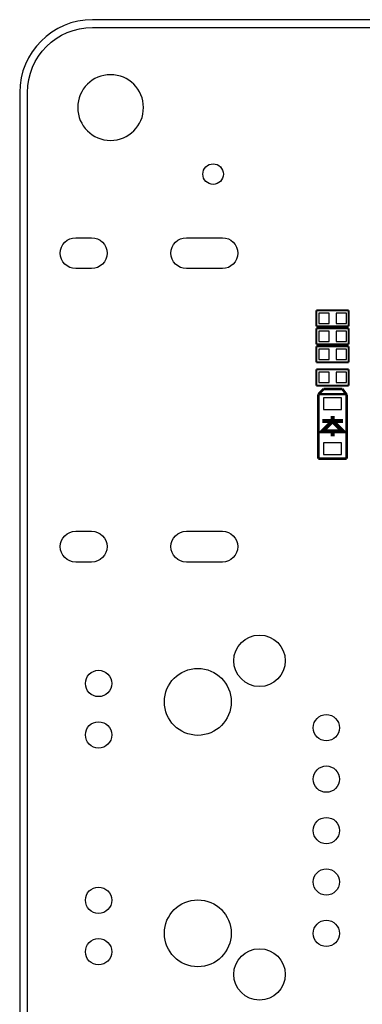
# Model space of a CAD drawing. Extents: x 598 to 725, y 220 to 300.
# Drawn here: x 598 to 615, y 252 to 300 of the extents above; entities that cross this region are included whole.
import ezdxf

# ---------------------------------------------------------------- set-up
doc = ezdxf.new("R2010")
doc.units = 0
for name, color, linetype in [('BG_OUTLINE', 4, 'CONTINUOUS'), ('PG_SILKSCREEN_BOTTOM', 253, 'CONTINUOUS'), ('PIN_BOTTOM', 1, 'CONTINUOUS'), ('RKI_ALL', 43, 'CONTINUOUS')]:
    doc.layers.add(name, color=color, linetype=linetype)

msp = doc.modelspace()

# ---------------------------------------------------------------- linework, layer by layer
at = {"layer": 'BG_OUTLINE'}
msp.add_lwpolyline([(724.632333, 296.775353, 0.414212), (721.03234, 300.375345), (601.300321, 300.375345, 0.414212), (597.700329, 296.775353), (597.700329, 224.543239, 0.414212), (601.300321, 220.943246), (721.038792, 220.943246, 0.414212), (724.638784, 224.543239), (724.638784, 232.612286), (723.438203, 232.612286), (723.438203, 235.522491), (723.438203, 235.617741), (724.638784, 235.617741), (724.638784, 291.58504, 0.414217), (724.632333, 291.591492)], format="xyb", close=True, dxfattribs=at)
msp.add_lwpolyline([(603.815633, 296.034333, 1), (600.565652, 296.034333, 1), (603.815633, 296.034333)], format="xyb", dxfattribs=at)
at = {"layer": 'PG_SILKSCREEN_BOTTOM'}
for points, const_width in [([(613.9561, 286.022999), (612.3559, 286.022999)], 0.1016), ([(613.9561, 286.022999), (612.3559, 286.022999)], 0.1016), ([(612.3559, 286.022999), (612.3559, 285.223001)], 0.1016), ([(612.3559, 286.022999), (612.3559, 285.223001)], 0.1016), ([(613.9561, 285.223001), (613.9561, 286.022999)], 0.1016), ([(613.9561, 285.223001), (613.9561, 286.022999)], 0.1016), ([(612.3559, 285.223001), (613.9561, 285.223001)], 0.1016), ([(612.3559, 285.223001), (613.9561, 285.223001)], 0.1016), ([(613.9561, 285.133999), (612.3559, 285.133999)], 0.1016), ([(613.9561, 285.133999), (612.3559, 285.133999)], 0.1016), ([(612.3559, 285.133999), (612.3559, 284.334001)], 0.1016), ([(612.3559, 285.133999), (612.3559, 284.334001)], 0.1016), ([(613.9561, 284.334001), (613.9561, 285.133999)], 0.1016), ([(613.9561, 284.334001), (613.9561, 285.133999)], 0.1016), ([(612.3559, 284.334001), (613.9561, 284.334001)], 0.1016), ([(612.3559, 284.334001), (613.9561, 284.334001)], 0.1016), ([(613.9561, 284.244999), (612.3559, 284.244999)], 0.1016), ([(613.9561, 284.244999), (612.3559, 284.244999)], 0.1016), ([(612.3559, 284.244999), (612.3559, 283.445001)], 0.1016), ([(612.3559, 284.244999), (612.3559, 283.445001)], 0.1016), ([(613.9561, 283.445001), (613.9561, 284.244999)], 0.1016), ([(613.9561, 283.445001), (613.9561, 284.244999)], 0.1016), ([(612.3559, 283.445001), (613.9561, 283.445001)], 0.1016), ([(612.3559, 283.445001), (613.9561, 283.445001)], 0.1016), ([(613.9561, 283.101999), (612.3559, 283.101999)], 0.1016), ([(613.9561, 283.101999), (612.3559, 283.101999)], 0.1016), ([(612.3559, 283.101999), (612.3559, 282.302001)], 0.1016), ([(612.3559, 283.101999), (612.3559, 282.302001)], 0.1016), ([(613.9561, 282.302001), (613.9561, 283.101999)], 0.1016), ([(613.9561, 282.302001), (613.9561, 283.101999)], 0.1016), ([(612.3559, 282.302001), (613.9561, 282.302001)], 0.1016), ([(612.3559, 282.302001), (613.9561, 282.302001)], 0.1016), ([(612.715056, 282.135961), (612.45496, 281.875865)], 0.127), ([(613.635044, 282.135961), (612.715056, 282.135961)], 0.127), ([(613.855008, 281.845893), (613.635044, 282.135961)], 0.127), ([(612.45496, 281.875865), (612.45496, 278.696039)], 0.127), ([(612.464866, 281.875865), (613.85704, 281.875865)], 0.127), ([(613.855008, 278.696039), (613.855008, 281.845893)], 0.127), ([(612.646984, 280.041985), (613.154984, 280.549985), (613.662984, 280.041985), (612.646984, 280.041985)], 0.2032), ([(612.646984, 280.549985), (613.662984, 280.549985)], 0.2032), ([(613.154984, 280.549985), (613.154984, 280.803985)], 0.2032), ([(613.154984, 279.787985), (613.154984, 280.041985)], 0.2032), ([(612.45496, 278.696039), (613.855008, 278.696039)], 0.127)]:
    msp.add_lwpolyline(points, dxfattribs=dict(at, const_width=const_width))
at = {"layer": 'PIN_BOTTOM'}
for points in [[(601.254195, 288.082507), (600.466795, 288.082507, -1), (600.466795, 289.606507), (601.254195, 289.606507, -1)], [(607.709605, 288.082507), (605.931605, 288.082507, -1), (605.931605, 289.606507), (607.709605, 289.606507, -1)], [(601.254195, 273.582663), (600.466795, 273.582663, -1), (600.466795, 275.106663), (601.254195, 275.106663, -1)], [(605.931605, 275.106663), (607.709605, 275.106663, -1), (607.709605, 273.582663), (605.931605, 273.582663, -1)]]:
    msp.add_lwpolyline(points, format="xyb", close=True, dxfattribs=at)
for points in [[(612.985109, 285.369), (612.985109, 285.877), (612.477109, 285.877), (612.477109, 285.369)], [(613.834891, 285.369), (613.834891, 285.877), (613.326891, 285.877), (613.326891, 285.369)], [(612.985109, 284.48), (612.985109, 284.988), (612.477109, 284.988), (612.477109, 284.48)], [(613.834891, 284.48), (613.834891, 284.988), (613.326891, 284.988), (613.326891, 284.48)], [(612.985109, 283.591), (612.985109, 284.099), (612.477109, 284.099), (612.477109, 283.591)], [(613.834891, 283.591), (613.834891, 284.099), (613.326891, 284.099), (613.326891, 283.591)], [(612.985109, 282.448), (612.985109, 282.956), (612.477109, 282.956), (612.477109, 282.448)], [(613.834891, 282.448), (613.834891, 282.956), (613.326891, 282.956), (613.326891, 282.448)], [(612.710484, 281.118945), (613.599484, 281.118945), (613.599484, 281.703145), (612.710484, 281.703145)], [(612.710484, 278.888825), (613.599484, 278.888825), (613.599484, 279.473025), (612.710484, 279.473025)]]:
    msp.add_lwpolyline(points, close=True, dxfattribs=at)
for centre, radius in [((607.254793, 292.748538), 0.508), ((609.546101, 268.705203), 1.27), ((601.596104, 267.585215), 0.649999), ((606.496095, 266.67521), 1.651), ((612.846095, 265.400206), 0.649999), ((601.596104, 265.045215), 0.649999), ((612.846095, 262.860206), 0.649999), ((612.846095, 260.320206), 0.649999), ((612.846095, 257.780206), 0.649999), ((601.596104, 256.875204), 0.649999), ((606.496095, 255.24521), 1.651), ((612.846095, 255.240206), 0.649999), ((601.596104, 254.335204), 0.649999), ((609.546101, 253.215216), 1.27)]:
    msp.add_circle(centre, radius, dxfattribs=at)
at = {"layer": 'RKI_ALL'}
msp.add_lwpolyline([(724.257784, 235.998741), (723.057203, 235.998741), (723.057203, 232.231286), (724.257784, 232.231286), (724.257784, 224.543239, -0.414212), (721.038792, 221.324246), (601.300321, 221.324246, -0.414212), (598.081329, 224.543239), (598.081329, 296.775353, -0.414212), (601.300321, 299.994345), (721.03234, 299.994345, -0.414212), (724.251333, 296.775353), (724.251333, 291.591492), (724.257784, 291.58504)], format="xyb", close=True, dxfattribs=at)

doc.saveas('drawing.dxf')
